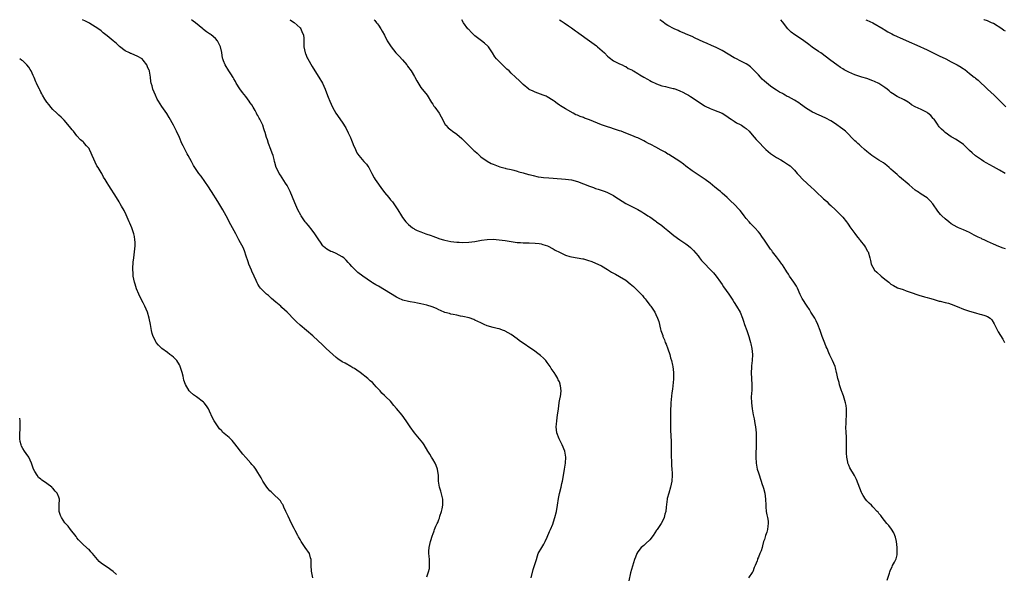
# Model space of a CAD drawing. Units: inches. Extents: x 2562000 to 2565000, y 1533000 to 1536000.
# Drawn here: x 2562000 to 2562327, y 1535816 to 1536000 of the extents above; entities that cross this region are included whole.
import ezdxf

# ---------------------------------------------------------------- set-up
doc = ezdxf.new("R2010")
doc.units = ezdxf.units.IN
doc.header["$MEASUREMENT"] = 0
doc.layers.add('LD25621533_10ft', color=93, linetype='Continuous')

msp = doc.modelspace()

# ---------------------------------------------------------------- linework, layer by layer
at = {"layer": 'LD25621533_10ft'}
for points, elevation in [([(2562135, 1535815.29), (2562135.62, 1535817), (2562135.91, 1535818.09), (2562135.97, 1535819), (2562135.89, 1535819.89), (2562135.91, 1535821), (2562135.84, 1535822.16), (2562135.74, 1535823), (2562135.76, 1535823.76), (2562135.83, 1535825), (2562136.27, 1535827), (2562136.91, 1535829.09), (2562137, 1535829.36), (2562137.48, 1535830.52), (2562137.64, 1535831), (2562138.04, 1535832.04), (2562138.47, 1535833), (2562138.65, 1535833.35), (2562139, 1535834.33), (2562139.21, 1535834.79), (2562139.38, 1535835.38), (2562139.94, 1535837), (2562140.12, 1535837.88), (2562140.37, 1535839), (2562140.38, 1535840.38), (2562140.35, 1535841), (2562140.12, 1535841.88), (2562139.72, 1535843.72), (2562139.29, 1535845), (2562138.95, 1535847), (2562138.87, 1535848.87), (2562138.6, 1535851), (2562138.19, 1535852.19), (2562137.81, 1535853), (2562137, 1535854.3), (2562136.6, 1535855), (2562135.99, 1535855.99), (2562135.41, 1535857), (2562134.17, 1535859), (2562133.69, 1535859.69), (2562130.98, 1535863), (2562129.53, 1535865), (2562128.21, 1535867), (2562126.87, 1535868.87), (2562125, 1535871.14), (2562124.12, 1535872.12), (2562123, 1535873.49), (2562121.49, 1535875), (2562121.22, 1535875.22), (2562121, 1535875.44), (2562120.15, 1535876.15), (2562119.51, 1535877), (2562118.28, 1535878.28), (2562117.69, 1535879), (2562117, 1535879.67), (2562116.29, 1535880.29), (2562115.52, 1535881), (2562112.98, 1535883), (2562111.78, 1535883.78), (2562111, 1535884.34), (2562110.55, 1535884.55), (2562109.83, 1535885), (2562107.92, 1535886.08), (2562107, 1535886.55), (2562105.56, 1535887.56), (2562105, 1535888.03), (2562101.7, 1535891), (2562100.31, 1535892.31), (2562099, 1535893.58), (2562097.22, 1535895.22), (2562093, 1535898.69), (2562091.82, 1535899.82), (2562090.81, 1535900.81), (2562089, 1535902.72), (2562088.71, 1535903), (2562087.8, 1535903.8), (2562087, 1535904.62), (2562086.57, 1535905), (2562085, 1535906.31), (2562083.56, 1535907.56), (2562083, 1535908.1), (2562082.52, 1535908.52), (2562081.88, 1535909), (2562081, 1535909.84), (2562079.9, 1535911), (2562079.49, 1535911.49), (2562079, 1535912.33), (2562078.78, 1535912.78), (2562078.47, 1535913.53), (2562077.81, 1535915), (2562077, 1535916.66), (2562076.86, 1535917), (2562076.03, 1535919), (2562075.77, 1535919.77), (2562075, 1535921.9), (2562074.64, 1535923), (2562074.21, 1535924.21), (2562072.72, 1535927), (2562072.09, 1535928.09), (2562071.64, 1535929), (2562070, 1535932), (2562068.46, 1535935), (2562067.94, 1535935.94), (2562067.4, 1535937), (2562065.76, 1535939.76), (2562063.67, 1535943), (2562063.42, 1535943.42), (2562062.63, 1535944.63), (2562060.14, 1535948.14), (2562059.44, 1535949), (2562058.08, 1535951), (2562057.7, 1535951.7), (2562056.96, 1535953), (2562055.89, 1535955), (2562055.56, 1535955.56), (2562054.86, 1535956.86), (2562054.2, 1535958.2), (2562053.83, 1535959), (2562053, 1535961), (2562052.06, 1535963), (2562051.71, 1535963.71), (2562051.03, 1535965), (2562049.61, 1535967.61), (2562048.86, 1535968.86), (2562047.18, 1535971.18), (2562046, 1535973), (2562045.64, 1535973.64), (2562045.01, 1535975.01), (2562044.2, 1535977), (2562043.96, 1535978.04), (2562043.66, 1535979), (2562043.52, 1535979.52), (2562043.44, 1535981), (2562043.08, 1535982.92), (2562043.06, 1535983), (2562043, 1535983.13), (2562042.34, 1535984.34), (2562042.13, 1535985), (2562041, 1535986.61), (2562040.58, 1535987), (2562039, 1535987.95), (2562038.21, 1535988.21), (2562037, 1535988.74), (2562036.8, 1535988.8), (2562036.45, 1535989), (2562035, 1535989.71), (2562033.14, 1535991.14), (2562032.07, 1535992.07), (2562031, 1535993.04), (2562029, 1535994.69), (2562028.57, 1535995), (2562027.68, 1535995.68), (2562027, 1535996.31), (2562026.63, 1535996.63), (2562025, 1535997.69), (2562023.29, 1535998.71), (2562022.94, 1535998.94), (2562021.6, 1535999.6), (2562021, 1535999.89), (2562020.78, 1536000)], 7980), ([(2562169.61, 1535815), (2562170.31, 1535817.69), (2562170.8, 1535819), (2562171.38, 1535821), (2562171.73, 1535822.27), (2562172.02, 1535823), (2562173.16, 1535825), (2562173.88, 1535826.12), (2562174.32, 1535827), (2562175, 1535828.42), (2562175.73, 1535830.27), (2562176.07, 1535831), (2562176.8, 1535832.8), (2562177.4, 1535834.6), (2562177.55, 1535835), (2562178.05, 1535837), (2562178.39, 1535839), (2562178.73, 1535841.27), (2562179.04, 1535842.96), (2562179.55, 1535845), (2562179.79, 1535846.21), (2562180.03, 1535847), (2562180.25, 1535848.25), (2562180.67, 1535851), (2562181, 1535853), (2562181.16, 1535855), (2562180.85, 1535857), (2562179.95, 1535859), (2562178.9, 1535861), (2562178.19, 1535863), (2562177.98, 1535865), (2562178.07, 1535865.93), (2562178.15, 1535867), (2562178.43, 1535869), (2562178.48, 1535869.52), (2562178.68, 1535871), (2562178.96, 1535872.96), (2562178.96, 1535873.04), (2562179.29, 1535874.71), (2562179.4, 1535875), (2562179.59, 1535877), (2562179.4, 1535878.6), (2562179.31, 1535879), (2562179.22, 1535879.22), (2562179, 1535879.93), (2562178.64, 1535880.64), (2562178.52, 1535881), (2562177.82, 1535882.18), (2562177.3, 1535883), (2562177, 1535883.44), (2562176.32, 1535884.32), (2562175.94, 1535885), (2562175, 1535886.32), (2562174.49, 1535887), (2562173.75, 1535887.75), (2562172.69, 1535888.69), (2562172.32, 1535889), (2562170.41, 1535890.41), (2562169.59, 1535891), (2562167, 1535892.72), (2562166.82, 1535892.82), (2562165.65, 1535893.65), (2562165, 1535894.18), (2562163, 1535895.64), (2562161, 1535896.79), (2562160.86, 1535896.86), (2562160.5, 1535897), (2562159, 1535897.51), (2562158.36, 1535897.64), (2562157, 1535897.97), (2562155, 1535898.53), (2562154.02, 1535899), (2562153, 1535899.45), (2562151.98, 1535899.98), (2562151, 1535900.44), (2562150.61, 1535900.61), (2562149.12, 1535901.12), (2562147, 1535901.62), (2562146.24, 1535901.76), (2562145, 1535902.03), (2562143.74, 1535902.26), (2562143, 1535902.41), (2562142.55, 1535902.55), (2562141, 1535902.96), (2562139.62, 1535903.62), (2562139, 1535903.83), (2562138.24, 1535904.24), (2562136.8, 1535904.8), (2562135, 1535905.39), (2562133, 1535905.84), (2562131.95, 1535906.05), (2562131, 1535906.2), (2562129.53, 1535906.47), (2562129, 1535906.54), (2562127.03, 1535907.03), (2562125.65, 1535907.65), (2562125, 1535907.99), (2562123, 1535909.26), (2562121, 1535910.48), (2562119, 1535911.61), (2562118.14, 1535912.14), (2562117, 1535912.78), (2562116.65, 1535913), (2562113.77, 1535915), (2562112.21, 1535916.21), (2562111.37, 1535917), (2562111, 1535917.34), (2562110.18, 1535918.18), (2562109.53, 1535919), (2562109, 1535919.55), (2562108.24, 1535920.24), (2562107.46, 1535921), (2562107, 1535921.36), (2562105, 1535922.46), (2562103.73, 1535923), (2562103.2, 1535923.2), (2562101.88, 1535923.88), (2562100.78, 1535924.78), (2562100.6, 1535925), (2562099.75, 1535926.25), (2562099.21, 1535927), (2562098.37, 1535928.37), (2562097.93, 1535929), (2562097, 1535930.24), (2562095.76, 1535931.76), (2562095, 1535932.62), (2562094.72, 1535933), (2562093.38, 1535935), (2562093.23, 1535935.23), (2562092.29, 1535937), (2562091.24, 1535939.24), (2562089.71, 1535943), (2562088.81, 1535944.81), (2562088.71, 1535945), (2562088.15, 1535945.85), (2562086.47, 1535948.47), (2562086.09, 1535949), (2562085.74, 1535949.74), (2562085.09, 1535951), (2562084.65, 1535952.65), (2562084.54, 1535953), (2562084.37, 1535953.63), (2562084.04, 1535955), (2562083.78, 1535955.78), (2562083.34, 1535957), (2562082.56, 1535959), (2562082.16, 1535960.16), (2562081.85, 1535961), (2562081.38, 1535962.62), (2562081.18, 1535963.18), (2562081, 1535963.83), (2562080.61, 1535965), (2562080.31, 1535965.69), (2562079.68, 1535967), (2562079.4, 1535967.4), (2562079, 1535968.22), (2562078.7, 1535968.7), (2562078.6, 1535969), (2562078.14, 1535969.86), (2562077.47, 1535971), (2562077, 1535971.74), (2562076.47, 1535972.47), (2562076.14, 1535973), (2562075, 1535974.5), (2562073.86, 1535975.86), (2562073, 1535977.05), (2562071.84, 1535979), (2562071.54, 1535979.54), (2562071, 1535980.45), (2562070.8, 1535980.8), (2562070.04, 1535982.04), (2562069.37, 1535983), (2562069, 1535983.58), (2562068.44, 1535984.44), (2562068.11, 1535985), (2562067.62, 1535986.38), (2562067.36, 1535987), (2562067.28, 1535987.28), (2562067, 1535989.1), (2562066.6, 1535991), (2562066.09, 1535992.09), (2562065.65, 1535993), (2562065, 1535993.78), (2562063.49, 1535995), (2562063.2, 1535995.2), (2562063, 1535995.36), (2562061.93, 1535995.93), (2562061, 1535996.77), (2562060.85, 1535996.85), (2562060.7, 1535997), (2562058.28, 1535999), (2562057.5, 1535999.5), (2562057, 1535999.97), (2562056.96, 1536000)], 7970), ([(2562089.56, 1536000), (2562089.8, 1535999.8), (2562091, 1535999.1), (2562093, 1535997.26), (2562093.23, 1535997), (2562093.73, 1535995.73), (2562094.16, 1535995), (2562094.28, 1535993.72), (2562094.26, 1535993), (2562094.2, 1535992.2), (2562094.2, 1535991), (2562094.64, 1535989), (2562094.76, 1535988.76), (2562095.39, 1535987.39), (2562095.58, 1535987), (2562097, 1535984.43), (2562097.87, 1535983), (2562099.17, 1535981), (2562100.41, 1535979), (2562101.32, 1535977), (2562101.78, 1535975.78), (2562102.34, 1535974.34), (2562102.84, 1535973), (2562103.72, 1535971), (2562104.91, 1535969), (2562107, 1535966.06), (2562108.14, 1535964.14), (2562109, 1535962.48), (2562109.68, 1535961), (2562110.05, 1535960.05), (2562110.5, 1535959), (2562110.62, 1535958.62), (2562111.34, 1535957), (2562111.88, 1535955.88), (2562112.5, 1535955), (2562113, 1535954.35), (2562114.19, 1535953), (2562114.56, 1535952.55), (2562115, 1535952.06), (2562115.47, 1535951.47), (2562115.79, 1535951), (2562116.8, 1535949), (2562117.52, 1535947.52), (2562117.87, 1535947), (2562119, 1535945.44), (2562120.06, 1535944.07), (2562120.77, 1535943), (2562121, 1535942.7), (2562122.39, 1535941), (2562123, 1535940.3), (2562123.63, 1535939.63), (2562124.14, 1535939), (2562125.44, 1535937), (2562126.63, 1535935), (2562127, 1535934.46), (2562128.08, 1535933), (2562128.56, 1535932.56), (2562129, 1535932.08), (2562130.26, 1535931), (2562130.73, 1535930.73), (2562131, 1535930.56), (2562131.85, 1535930.15), (2562133, 1535929.63), (2562134.72, 1535929), (2562136.44, 1535928.44), (2562137, 1535928.24), (2562137.9, 1535927.9), (2562139.38, 1535927.38), (2562140.57, 1535927), (2562141, 1535926.88), (2562143, 1535926.46), (2562145, 1535926.24), (2562145.77, 1535926.23), (2562147, 1535926.18), (2562149, 1535926.25), (2562151, 1535926.49), (2562153.13, 1535926.87), (2562155, 1535927.12), (2562157, 1535927.19), (2562159, 1535927.07), (2562161, 1535926.83), (2562165, 1535926.15), (2562166.08, 1535926.08), (2562167, 1535925.99), (2562169, 1535926.01), (2562171, 1535925.96), (2562172.25, 1535925.75), (2562173, 1535925.65), (2562173.52, 1535925.52), (2562175.05, 1535925), (2562177, 1535924), (2562177.63, 1535923.63), (2562179, 1535922.89), (2562181, 1535921.92), (2562182.47, 1535921.53), (2562183, 1535921.35), (2562184.94, 1535921.06), (2562186.74, 1535920.74), (2562187, 1535920.68), (2562188.32, 1535920.32), (2562189.8, 1535919.8), (2562191, 1535919.32), (2562191.75, 1535919), (2562193, 1535918.41), (2562195, 1535917.19), (2562196.32, 1535916.32), (2562197, 1535915.96), (2562197.61, 1535915.61), (2562199, 1535914.86), (2562201, 1535913.61), (2562202.48, 1535912.48), (2562203, 1535912.01), (2562203.56, 1535911.56), (2562204.14, 1535911), (2562205.59, 1535909.59), (2562206.13, 1535909), (2562206.53, 1535908.53), (2562207, 1535907.94), (2562207.43, 1535907.43), (2562207.8, 1535907), (2562209, 1535905.39), (2562209.34, 1535905), (2562210.02, 1535904.02), (2562210.68, 1535903), (2562211, 1535902.27), (2562211.59, 1535901), (2562211.96, 1535899.96), (2562212.56, 1535897.44), (2562212.69, 1535897), (2562213.3, 1535895.3), (2562213.36, 1535895), (2562213.87, 1535893.87), (2562214.14, 1535893), (2562214.4, 1535892.4), (2562215, 1535890.87), (2562215.63, 1535889), (2562215.9, 1535887.9), (2562216.2, 1535887), (2562216.54, 1535885.46), (2562216.62, 1535885), (2562216.85, 1535883), (2562216.84, 1535881), (2562216.83, 1535880.83), (2562216.49, 1535877.51), (2562216.33, 1535876.33), (2562215.98, 1535873), (2562215.96, 1535871.96), (2562215.87, 1535871), (2562215.83, 1535870.17), (2562215.88, 1535869), (2562215.88, 1535867), (2562215.9, 1535866.1), (2562215.86, 1535865), (2562215.87, 1535863.87), (2562216.12, 1535860.12), (2562216.14, 1535859), (2562216.12, 1535857.88), (2562216.12, 1535855), (2562216.17, 1535853.83), (2562216.19, 1535852.19), (2562216.29, 1535851), (2562216.38, 1535849.62), (2562216.39, 1535849), (2562216.3, 1535847), (2562215.89, 1535845), (2562215.26, 1535843), (2562214.78, 1535841.22), (2562214.74, 1535841), (2562214.44, 1535838.44), (2562214.31, 1535837), (2562214.02, 1535836.02), (2562213.77, 1535835), (2562213.54, 1535834.46), (2562212.72, 1535833), (2562211.46, 1535831), (2562211.26, 1535830.74), (2562210.08, 1535829), (2562209, 1535827.58), (2562207.68, 1535826.32), (2562207, 1535825.63), (2562206.61, 1535825.39), (2562206.19, 1535825), (2562205, 1535823.56), (2562204.7, 1535823), (2562204.2, 1535821.8), (2562203.96, 1535821), (2562203.22, 1535818.78), (2562202.63, 1535816.63), (2562202.04, 1535813.96)], 7960), ([(2562117.62, 1536000), (2562117.76, 1535999.76), (2562118.39, 1535999), (2562118.63, 1535998.63), (2562119, 1535998.15), (2562119.79, 1535997), (2562120.22, 1535996.22), (2562121, 1535994.92), (2562121.94, 1535993), (2562122.37, 1535992.37), (2562123.19, 1535991), (2562124.81, 1535989), (2562125.9, 1535987.9), (2562127, 1535986.66), (2562128.36, 1535985), (2562128.62, 1535984.62), (2562129.84, 1535983), (2562131, 1535981.14), (2562131.1, 1535981), (2562131.77, 1535979.77), (2562133, 1535977.56), (2562135.12, 1535975), (2562136.6, 1535972.6), (2562137, 1535972), (2562137.37, 1535971.37), (2562137.66, 1535971), (2562139.12, 1535969), (2562139.78, 1535967.78), (2562141, 1535965.46), (2562141.17, 1535965.17), (2562141.32, 1535965), (2562142.17, 1535964.17), (2562143, 1535963.44), (2562143.56, 1535963), (2562145, 1535962.04), (2562146.64, 1535960.64), (2562147.65, 1535959.65), (2562149.63, 1535957.63), (2562150.35, 1535957), (2562150.67, 1535956.67), (2562151, 1535956.4), (2562151.7, 1535955.7), (2562153, 1535954.55), (2562155, 1535953.06), (2562156.38, 1535952.38), (2562157, 1535952.1), (2562159.26, 1535951.26), (2562160.18, 1535951), (2562161, 1535950.75), (2562161.3, 1535950.7), (2562163, 1535950.29), (2562163.89, 1535950.11), (2562165, 1535949.82), (2562165.61, 1535949.61), (2562167, 1535949.25), (2562168.72, 1535948.72), (2562169, 1535948.66), (2562170.3, 1535948.3), (2562171.96, 1535947.96), (2562173, 1535947.81), (2562173.72, 1535947.72), (2562175.55, 1535947.55), (2562177, 1535947.46), (2562181, 1535947.16), (2562183, 1535946.9), (2562185, 1535946.33), (2562189, 1535944.77), (2562190.32, 1535944.32), (2562191, 1535944.06), (2562191.82, 1535943.82), (2562194.17, 1535943), (2562195, 1535942.67), (2562197, 1535941.68), (2562197.43, 1535941.43), (2562199.8, 1535939.8), (2562201.04, 1535939.04), (2562203, 1535938.07), (2562205, 1535937.03), (2562206.31, 1535936.31), (2562207, 1535935.86), (2562207.56, 1535935.56), (2562208.37, 1535935), (2562209, 1535934.61), (2562211, 1535933.22), (2562211.27, 1535933), (2562213, 1535931.73), (2562213.92, 1535931), (2562215, 1535930.07), (2562217, 1535928.41), (2562219, 1535927.01), (2562221, 1535925.66), (2562221.88, 1535925), (2562222.5, 1535924.5), (2562223.49, 1535923.49), (2562225, 1535921.66), (2562225.5, 1535921), (2562226.2, 1535920.2), (2562227, 1535919.27), (2562229, 1535917.22), (2562229.23, 1535917), (2562230.09, 1535916.09), (2562231.02, 1535915.02), (2562232.4, 1535913), (2562233, 1535912.16), (2562233.46, 1535911.46), (2562235.2, 1535909), (2562236.52, 1535907), (2562237, 1535906.23), (2562237.8, 1535905), (2562238.92, 1535903), (2562239.7, 1535901), (2562240.04, 1535900.04), (2562240.37, 1535899), (2562241.13, 1535897), (2562241.58, 1535895.58), (2562241.83, 1535895), (2562242.21, 1535893.79), (2562242.4, 1535893), (2562242.49, 1535892.49), (2562242.81, 1535891), (2562243.01, 1535889), (2562242.91, 1535887), (2562242.71, 1535885.29), (2562242.71, 1535884.71), (2562242.64, 1535883), (2562242.83, 1535879), (2562242.79, 1535877.21), (2562242.66, 1535875), (2562242.68, 1535873), (2562242.91, 1535871), (2562243.32, 1535869), (2562243.63, 1535867.63), (2562243.82, 1535866.18), (2562244.03, 1535865), (2562244.24, 1535863), (2562244.3, 1535861.7), (2562244.31, 1535861), (2562244.26, 1535860.26), (2562244.26, 1535859), (2562244.23, 1535857.77), (2562244.16, 1535857), (2562244.13, 1535856.13), (2562244.12, 1535855), (2562244.25, 1535853), (2562244.36, 1535852.36), (2562244.64, 1535851), (2562245, 1535849.75), (2562245.96, 1535847), (2562246.2, 1535846.2), (2562246.6, 1535845), (2562246.67, 1535844.67), (2562247.11, 1535843), (2562247.36, 1535841), (2562247.46, 1535839), (2562247.52, 1535838.48), (2562247.65, 1535837), (2562247.81, 1535835.81), (2562248.02, 1535835), (2562248.21, 1535833.79), (2562248.26, 1535833), (2562248.1, 1535832.1), (2562248.03, 1535831), (2562247.85, 1535830.15), (2562247.4, 1535829), (2562247, 1535827.69), (2562246.75, 1535827), (2562246.43, 1535825.57), (2562246.23, 1535825), (2562245.9, 1535823.9), (2562245.55, 1535823), (2562245, 1535821.86), (2562244.74, 1535821.26), (2562244.69, 1535821), (2562244.56, 1535820.56), (2562243.9, 1535819), (2562243.62, 1535818.38), (2562243.15, 1535817), (2562243, 1535816.68), (2562241.71, 1535815)], 7950), ([(2562287.76, 1535814.24), (2562288.53, 1535816.53), (2562288.66, 1535817), (2562288.75, 1535817.25), (2562289, 1535817.8), (2562289.34, 1535818.66), (2562289.55, 1535819), (2562290.16, 1535820.16), (2562290.59, 1535821), (2562290.71, 1535821.29), (2562291, 1535822.54), (2562291.09, 1535823), (2562291.08, 1535823.08), (2562291.04, 1535825), (2562290.78, 1535827), (2562290.44, 1535828.44), (2562290.28, 1535829), (2562289.89, 1535829.89), (2562289.15, 1535831.15), (2562288.27, 1535832.27), (2562287.66, 1535833), (2562286.04, 1535835), (2562285.6, 1535835.6), (2562285, 1535836.31), (2562284.72, 1535836.72), (2562284.46, 1535837), (2562283, 1535838.5), (2562282.5, 1535839), (2562281.77, 1535839.77), (2562281, 1535840.48), (2562280.51, 1535841), (2562279.78, 1535842.22), (2562279.29, 1535843), (2562279.2, 1535843.2), (2562278.66, 1535844.66), (2562278.13, 1535846.13), (2562277.58, 1535847.58), (2562276.91, 1535848.91), (2562275.39, 1535851.39), (2562275, 1535852.26), (2562274.79, 1535852.79), (2562274.72, 1535853), (2562274.69, 1535853.31), (2562274.39, 1535855), (2562274.28, 1535856.28), (2562274.27, 1535857.73), (2562274.22, 1535859), (2562274.2, 1535860.2), (2562274.22, 1535861), (2562274.2, 1535861.8), (2562274.16, 1535863), (2562274.05, 1535865), (2562274.08, 1535865.92), (2562274.09, 1535867), (2562274.22, 1535869), (2562274.2, 1535869.8), (2562274.2, 1535871), (2562274.09, 1535872.09), (2562273.9, 1535873), (2562273.43, 1535874.57), (2562273.26, 1535875.26), (2562273, 1535875.89), (2562272.72, 1535876.72), (2562272.61, 1535877), (2562271.93, 1535879), (2562271.76, 1535879.76), (2562271.4, 1535881), (2562271, 1535882.71), (2562270.95, 1535883), (2562270.57, 1535884.57), (2562270.43, 1535885), (2562270.03, 1535886.03), (2562269.58, 1535887), (2562269, 1535888.09), (2562268.73, 1535888.73), (2562268.39, 1535889.61), (2562267.79, 1535891), (2562267.53, 1535891.53), (2562267, 1535892.78), (2562266.12, 1535895), (2562265.46, 1535897), (2562264.75, 1535899), (2562264.19, 1535900.19), (2562263.73, 1535901), (2562262.68, 1535902.68), (2562262.45, 1535903), (2562261.92, 1535903.92), (2562261.15, 1535905), (2562259.57, 1535907.57), (2562258.92, 1535908.92), (2562257.97, 1535911), (2562257.63, 1535911.63), (2562257, 1535912.68), (2562256.79, 1535913), (2562255.39, 1535915), (2562255, 1535915.63), (2562254.45, 1535916.45), (2562254.12, 1535917), (2562253, 1535918.75), (2562252.82, 1535919), (2562252.01, 1535920.01), (2562251, 1535921.38), (2562249.73, 1535923), (2562249.43, 1535923.43), (2562249, 1535923.98), (2562248.56, 1535924.56), (2562247, 1535926.86), (2562246.15, 1535928.15), (2562245.58, 1535929), (2562245, 1535929.7), (2562243.85, 1535931), (2562243.44, 1535931.44), (2562242.42, 1535932.42), (2562241.92, 1535933), (2562241, 1535934.1), (2562240.31, 1535935), (2562239.76, 1535935.76), (2562239, 1535936.76), (2562238.8, 1535937), (2562237, 1535938.86), (2562235.83, 1535939.83), (2562235, 1535940.71), (2562234.83, 1535940.83), (2562234.67, 1535941), (2562233, 1535942.51), (2562232.42, 1535943), (2562231.63, 1535943.63), (2562231, 1535944.17), (2562230.53, 1535944.53), (2562229, 1535945.77), (2562227.35, 1535947), (2562223, 1535949.93), (2562221, 1535951.43), (2562220.15, 1535952.15), (2562218.99, 1535952.99), (2562215.3, 1535955.3), (2562215, 1535955.46), (2562214.07, 1535956.07), (2562212.79, 1535956.79), (2562211, 1535957.78), (2562209.39, 1535958.61), (2562208.58, 1535959), (2562207.53, 1535959.53), (2562207, 1535959.86), (2562205, 1535960.82), (2562204.57, 1535961), (2562203, 1535961.59), (2562201, 1535962.37), (2562199.47, 1535963), (2562199, 1535963.18), (2562197.61, 1535963.61), (2562197, 1535963.87), (2562196.11, 1535964.11), (2562195, 1535964.53), (2562194.64, 1535964.64), (2562193, 1535965.2), (2562190.27, 1535966.27), (2562189, 1535966.79), (2562187.38, 1535967.38), (2562187, 1535967.55), (2562185.91, 1535967.91), (2562185, 1535968.33), (2562184.51, 1535968.51), (2562183.56, 1535969), (2562181, 1535970.41), (2562179.39, 1535971.39), (2562179, 1535971.68), (2562178.22, 1535972.22), (2562177.25, 1535973), (2562177, 1535973.18), (2562175, 1535974.39), (2562174.6, 1535974.6), (2562173.65, 1535975), (2562171, 1535975.95), (2562170.28, 1535976.28), (2562169, 1535976.9), (2562168.85, 1535977), (2562167, 1535978.54), (2562166.51, 1535979), (2562165.77, 1535979.77), (2562164.5, 1535981), (2562163, 1535982.3), (2562162.3, 1535983), (2562161.62, 1535983.62), (2562160.59, 1535984.59), (2562160.11, 1535985), (2562159, 1535986.12), (2562158.1, 1535987), (2562157.65, 1535987.65), (2562156.8, 1535989), (2562155.46, 1535991), (2562155.23, 1535991.23), (2562154.17, 1535992.17), (2562153.16, 1535993), (2562151, 1535994.67), (2562149.81, 1535995.81), (2562148.84, 1535996.84), (2562148.69, 1535997), (2562147.24, 1535999), (2562146.61, 1536000)], 7940), ([(2562179.07, 1536000), (2562179.62, 1535999.62), (2562180.61, 1535999), (2562182, 1535998), (2562183, 1535997.34), (2562184.33, 1535996.33), (2562185, 1535995.89), (2562185.5, 1535995.5), (2562189, 1535993), (2562191.3, 1535991.3), (2562191.67, 1535991), (2562193.92, 1535989), (2562195, 1535987.92), (2562195.49, 1535987.49), (2562197, 1535986.34), (2562198.27, 1535985.73), (2562199, 1535985.35), (2562199.79, 1535985), (2562200.61, 1535984.61), (2562201, 1535984.48), (2562201.87, 1535983.87), (2562203, 1535983.38), (2562203.21, 1535983.21), (2562203.61, 1535983), (2562205, 1535982.12), (2562205.67, 1535981.67), (2562207.07, 1535981), (2562208.24, 1535980.24), (2562209, 1535979.87), (2562209.55, 1535979.55), (2562211, 1535978.84), (2562211.24, 1535978.76), (2562213, 1535978.06), (2562214.19, 1535977.81), (2562215, 1535977.59), (2562216.76, 1535977.24), (2562217, 1535977.19), (2562217.6, 1535977), (2562219, 1535976.46), (2562219.95, 1535975.95), (2562221, 1535975.44), (2562221.8, 1535975), (2562222.53, 1535974.53), (2562223, 1535974.25), (2562226.11, 1535972.11), (2562227, 1535971.53), (2562227.34, 1535971.34), (2562229, 1535970.53), (2562230.13, 1535970.13), (2562233, 1535968.99), (2562234.19, 1535968.19), (2562235, 1535967.72), (2562235.38, 1535967.38), (2562236, 1535967), (2562237, 1535966.35), (2562237.79, 1535965.79), (2562239, 1535965.25), (2562239.41, 1535965), (2562240.33, 1535964.33), (2562241, 1535963.9), (2562241.97, 1535963), (2562243, 1535961.84), (2562244.3, 1535960.3), (2562245, 1535959.52), (2562247, 1535957.4), (2562247.44, 1535957), (2562248.26, 1535956.26), (2562249, 1535955.64), (2562249.37, 1535955.37), (2562251, 1535954.33), (2562252.48, 1535953.52), (2562253.38, 1535953), (2562254.35, 1535952.35), (2562255, 1535951.89), (2562255.51, 1535951.51), (2562256.07, 1535951), (2562257, 1535950.07), (2562257.91, 1535949), (2562258.43, 1535948.43), (2562259.81, 1535947), (2562262.5, 1535944.5), (2562263.56, 1535943.56), (2562264.12, 1535943), (2562266.64, 1535940.64), (2562267, 1535940.29), (2562267.68, 1535939.68), (2562268.42, 1535939), (2562269, 1535938.43), (2562270.57, 1535937), (2562271.79, 1535935.79), (2562272.63, 1535935), (2562273, 1535934.57), (2562274.27, 1535933), (2562274.55, 1535932.55), (2562275, 1535931.92), (2562275.37, 1535931.37), (2562277, 1535929.15), (2562277.93, 1535927.93), (2562278.68, 1535927), (2562278.81, 1535926.81), (2562280.23, 1535925), (2562280.5, 1535924.5), (2562281.25, 1535923.25), (2562281.42, 1535923), (2562282.01, 1535921), (2562282.22, 1535920.22), (2562282.47, 1535919), (2562283, 1535917.91), (2562283.54, 1535917), (2562284.27, 1535916.27), (2562285.74, 1535915), (2562287, 1535913.97), (2562288.26, 1535913), (2562289, 1535912.36), (2562289.83, 1535911.83), (2562291.14, 1535911.14), (2562293, 1535910.5), (2562294.08, 1535910.08), (2562295, 1535909.83), (2562298.52, 1535908.52), (2562299, 1535908.44), (2562300.1, 1535908.1), (2562301, 1535907.92), (2562301.73, 1535907.73), (2562303, 1535907.34), (2562303.29, 1535907.29), (2562305, 1535906.74), (2562305.36, 1535906.64), (2562307, 1535906.26), (2562308.03, 1535905.97), (2562309, 1535905.71), (2562310.96, 1535904.96), (2562313, 1535904.08), (2562315, 1535903.36), (2562317, 1535902.79), (2562318.43, 1535902.43), (2562319, 1535902.32), (2562320.07, 1535901.93), (2562321, 1535901.63), (2562321.93, 1535901), (2562322.45, 1535900.45), (2562323.22, 1535899.22), (2562323.67, 1535898.33), (2562324.54, 1535896.54), (2562326.1, 1535894.1), (2562326.63, 1535893)], 7930), ([(2562327, 1535923.99), (2562326.24, 1535924.24), (2562324.79, 1535924.79), (2562323, 1535925.53), (2562322, 1535926), (2562321, 1535926.44), (2562319.87, 1535927), (2562319.27, 1535927.27), (2562319, 1535927.42), (2562317.93, 1535927.93), (2562316.62, 1535928.62), (2562315.84, 1535929), (2562315, 1535929.45), (2562313, 1535930.38), (2562311.42, 1535931), (2562311, 1535931.18), (2562309, 1535932.35), (2562308.13, 1535933), (2562307, 1535933.99), (2562305.89, 1535935), (2562305.46, 1535935.46), (2562305, 1535936.02), (2562304.53, 1535936.53), (2562302.88, 1535939), (2562301.98, 1535939.98), (2562301, 1535940.98), (2562299, 1535942.17), (2562297.79, 1535943), (2562297.31, 1535943.31), (2562297, 1535943.53), (2562295, 1535945.2), (2562291.86, 1535947.86), (2562291, 1535948.65), (2562289.76, 1535949.76), (2562289, 1535950.49), (2562288.42, 1535951), (2562287.64, 1535951.64), (2562286.51, 1535952.51), (2562285.76, 1535953), (2562285, 1535953.46), (2562283, 1535954.77), (2562282.69, 1535955), (2562281, 1535956.33), (2562280.21, 1535957), (2562279, 1535958.06), (2562278.52, 1535958.52), (2562277.95, 1535959), (2562277.47, 1535959.47), (2562277, 1535959.85), (2562273.88, 1535963), (2562273.42, 1535963.42), (2562273, 1535963.73), (2562272.3, 1535964.3), (2562271, 1535965.14), (2562269.93, 1535965.93), (2562269, 1535966.42), (2562267.38, 1535967.38), (2562265, 1535968.47), (2562264.6, 1535968.6), (2562263.72, 1535969), (2562263, 1535969.38), (2562261, 1535970.59), (2562259, 1535972.01), (2562258.41, 1535972.41), (2562257, 1535973.29), (2562255, 1535974.39), (2562254.58, 1535974.58), (2562253.87, 1535975), (2562253.3, 1535975.3), (2562253, 1535975.48), (2562252.02, 1535976.02), (2562251, 1535976.65), (2562250.49, 1535977), (2562249, 1535977.97), (2562247, 1535979.66), (2562246.32, 1535980.32), (2562245.67, 1535981), (2562245, 1535981.75), (2562243, 1535983.87), (2562242.38, 1535984.38), (2562241.52, 1535985), (2562241, 1535985.32), (2562239, 1535986.33), (2562237.73, 1535987), (2562237, 1535987.37), (2562235, 1535988.55), (2562233, 1535989.79), (2562231, 1535990.83), (2562229.48, 1535991.48), (2562228.08, 1535992.08), (2562226.69, 1535992.69), (2562224.09, 1535993.91), (2562223, 1535994.4), (2562221.6, 1535995), (2562219.8, 1535995.8), (2562219, 1535996.14), (2562218.41, 1535996.41), (2562217.03, 1535997), (2562215, 1535998.12), (2562214.46, 1535998.46), (2562213, 1535999.48), (2562212.33, 1536000)], 7920), ([(2562326.92, 1535949), (2562325, 1535950.12), (2562323, 1535951.26), (2562320.58, 1535952.58), (2562319.84, 1535953), (2562319, 1535953.51), (2562317, 1535954.91), (2562315.9, 1535955.9), (2562315, 1535956.69), (2562313, 1535958.59), (2562311.65, 1535959.65), (2562310.42, 1535960.42), (2562309.36, 1535961), (2562309, 1535961.22), (2562307, 1535962.56), (2562306.48, 1535963), (2562305.73, 1535963.73), (2562305, 1535964.5), (2562304.79, 1535964.79), (2562304.68, 1535965), (2562303.27, 1535967), (2562303.15, 1535967.15), (2562303, 1535967.29), (2562302.2, 1535968.2), (2562301.27, 1535969), (2562301, 1535969.21), (2562299, 1535970.24), (2562297.07, 1535971.07), (2562295.83, 1535971.83), (2562295, 1535972.44), (2562294.67, 1535972.67), (2562293.4, 1535973.4), (2562291, 1535974.57), (2562289.52, 1535975.52), (2562289, 1535975.91), (2562288.4, 1535976.4), (2562287.74, 1535977), (2562287, 1535977.56), (2562285, 1535978.89), (2562283.56, 1535979.56), (2562283, 1535979.78), (2562281, 1535980.48), (2562279.33, 1535981), (2562277, 1535981.77), (2562275, 1535982.58), (2562273.42, 1535983.42), (2562273, 1535983.68), (2562272.2, 1535984.2), (2562271, 1535985), (2562269, 1535986.42), (2562265.75, 1535989), (2562265, 1535989.51), (2562262.9, 1535990.9), (2562261.77, 1535991.77), (2562260.1, 1535993), (2562259, 1535993.77), (2562257.07, 1535995), (2562255.91, 1535995.91), (2562254.76, 1535997), (2562253, 1535999.28), (2562252.41, 1536000)], 7910), ([(2562280.65, 1536000), (2562281, 1535999.9), (2562283, 1535998.98), (2562286.38, 1535997), (2562286.74, 1535996.74), (2562287.98, 1535995.98), (2562289.27, 1535995.27), (2562289.8, 1535995), (2562291, 1535994.4), (2562292.04, 1535993.96), (2562294.77, 1535992.77), (2562295, 1535992.68), (2562297.59, 1535991.59), (2562301, 1535989.96), (2562301.69, 1535989.69), (2562303, 1535989.01), (2562304.36, 1535988.36), (2562305, 1535988.04), (2562307.15, 1535987), (2562309, 1535986.08), (2562311, 1535985.04), (2562312.28, 1535984.28), (2562313, 1535983.71), (2562313.44, 1535983.44), (2562315, 1535982.18), (2562316.55, 1535981), (2562316.81, 1535980.81), (2562317, 1535980.65), (2562317.95, 1535979.95), (2562321.01, 1535977), (2562323.18, 1535975), (2562325, 1535973.22), (2562326.08, 1535972.08), (2562327.12, 1535971.12)], 7900), ([(2562327, 1535996.16), (2562326.47, 1535996.47), (2562325.73, 1535997), (2562323, 1535998.7), (2562322.37, 1535999), (2562321.41, 1535999.41), (2562321, 1535999.61), (2562319.93, 1535999.93), (2562319.79, 1536000)], 7890), ([(2562097.23, 1535815), (2562096.82, 1535817.18), (2562096.64, 1535819), (2562096.67, 1535820.67), (2562096.63, 1535821), (2562096.46, 1535821.54), (2562096.09, 1535823), (2562094.74, 1535825), (2562093.36, 1535827), (2562093.25, 1535827.25), (2562093, 1535827.66), (2562092.53, 1535828.53), (2562092.23, 1535829), (2562091.39, 1535830.61), (2562091.14, 1535831.14), (2562091, 1535831.37), (2562090.21, 1535833), (2562089, 1535835.44), (2562088.53, 1535836.53), (2562088.31, 1535837), (2562087.64, 1535838.36), (2562087.37, 1535839), (2562087.27, 1535839.27), (2562087, 1535839.65), (2562086.52, 1535840.52), (2562083.87, 1535843), (2562083.43, 1535843.43), (2562083, 1535843.79), (2562082.47, 1535844.47), (2562082, 1535845), (2562080.6, 1535847), (2562080.12, 1535848.12), (2562079.5, 1535849), (2562079, 1535849.9), (2562078.28, 1535851), (2562077.72, 1535851.72), (2562077, 1535852.52), (2562076.62, 1535853), (2562075, 1535854.82), (2562073.99, 1535855.99), (2562071.41, 1535859.41), (2562070.46, 1535860.46), (2562069.45, 1535861.45), (2562067.3, 1535863.3), (2562067, 1535863.65), (2562066.31, 1535864.32), (2562065.79, 1535865), (2562064.53, 1535867), (2562063.99, 1535867.99), (2562063, 1535870.21), (2562062.58, 1535871), (2562062, 1535872), (2562061.2, 1535873), (2562061, 1535873.19), (2562058.61, 1535875), (2562057.67, 1535875.67), (2562056.58, 1535876.58), (2562056.23, 1535877), (2562055.01, 1535879.01), (2562054.49, 1535880.49), (2562054.17, 1535881.83), (2562053.86, 1535883), (2562053.27, 1535885), (2562053.19, 1535885.19), (2562053, 1535885.53), (2562052.11, 1535887), (2562051.58, 1535887.58), (2562051, 1535888.1), (2562050.51, 1535888.51), (2562049.84, 1535889), (2562049, 1535889.67), (2562047.11, 1535891), (2562046.07, 1535892.07), (2562045.27, 1535893), (2562045.17, 1535893.16), (2562045, 1535893.48), (2562044.23, 1535895), (2562043.95, 1535895.95), (2562043.72, 1535897), (2562043.4, 1535899), (2562042.99, 1535901), (2562042.37, 1535903), (2562041.55, 1535905), (2562041, 1535906.13), (2562040, 1535908), (2562039.5, 1535909), (2562038.75, 1535910.75), (2562038.27, 1535912.27), (2562038.08, 1535913), (2562037.68, 1535915), (2562037.6, 1535915.59), (2562037.49, 1535917.49), (2562037.62, 1535919.62), (2562037.82, 1535921), (2562037.99, 1535922.01), (2562038.1, 1535923), (2562038.27, 1535925), (2562038.26, 1535926.26), (2562038.23, 1535927), (2562038.08, 1535928.08), (2562037.88, 1535929), (2562037.19, 1535931), (2562036.52, 1535932.52), (2562036.33, 1535933), (2562035.34, 1535935.34), (2562034.7, 1535936.7), (2562033.81, 1535938.19), (2562033.35, 1535939), (2562033, 1535939.59), (2562032.06, 1535941), (2562029.53, 1535945), (2562029, 1535945.93), (2562028.36, 1535947), (2562027.8, 1535947.8), (2562027.22, 1535949), (2562027, 1535949.33), (2562026, 1535951), (2562025.57, 1535951.57), (2562024.07, 1535955), (2562023.71, 1535955.71), (2562023.18, 1535957), (2562023, 1535957.27), (2562022.17, 1535958.17), (2562021.49, 1535959), (2562021.24, 1535959.24), (2562021, 1535959.5), (2562020.18, 1535960.18), (2562019, 1535961.55), (2562017.81, 1535963), (2562017.44, 1535963.44), (2562016.57, 1535964.57), (2562014.72, 1535966.72), (2562014.41, 1535967), (2562013.73, 1535967.73), (2562013, 1535968.34), (2562012.68, 1535968.68), (2562012.32, 1535969), (2562011, 1535970.25), (2562010.32, 1535971), (2562009.75, 1535971.75), (2562009, 1535972.65), (2562008.75, 1535973), (2562008.33, 1535973.67), (2562007.55, 1535975), (2562007.37, 1535975.37), (2562007, 1535976.01), (2562006.7, 1535976.7), (2562006.52, 1535977), (2562006.05, 1535977.95), (2562005.57, 1535979), (2562005.37, 1535979.37), (2562004.81, 1535980.81), (2562004.51, 1535981.49), (2562003.8, 1535983), (2562003.47, 1535983.47), (2562003, 1535984.25), (2562002.39, 1535985), (2562001, 1535986.32), (2562000.59, 1535986.59), (2562000.04, 1535987), (2562000, 1535987.02)], 7990), ([(2562032.1, 1535816.1), (2562031, 1535817.07), (2562029, 1535818.49), (2562027.45, 1535819.45), (2562027, 1535819.81), (2562026.36, 1535820.36), (2562025.85, 1535821), (2562024.15, 1535823), (2562023.63, 1535823.63), (2562023, 1535824.31), (2562022.62, 1535824.62), (2562022.11, 1535825), (2562021, 1535826.01), (2562020.03, 1535827), (2562019.54, 1535827.54), (2562019, 1535828.27), (2562018.71, 1535828.71), (2562016.83, 1535831), (2562016.06, 1535832.06), (2562015.19, 1535833), (2562015, 1535833.23), (2562013.9, 1535835), (2562013.59, 1535835.59), (2562013.13, 1535837), (2562013.11, 1535837.11), (2562013.11, 1535839.11), (2562013.18, 1535841), (2562013, 1535841.66), (2562012.38, 1535843), (2562011.73, 1535843.73), (2562011, 1535844.74), (2562010.82, 1535844.82), (2562010.65, 1535845), (2562009, 1535846.25), (2562007.94, 1535847), (2562007.34, 1535847.34), (2562007, 1535847.66), (2562006.27, 1535848.27), (2562005.76, 1535849), (2562005, 1535850.19), (2562004.63, 1535851), (2562003.96, 1535853), (2562003.03, 1535855), (2562002.18, 1535856.18), (2562001.63, 1535857), (2562001, 1535857.87), (2562000.61, 1535858.61), (2562000.49, 1535859), (2562000.17, 1535860.17), (2562000.07, 1535861), (2562000.06, 1535862.06), (2562000.21, 1535865), (2562000.13, 1535867), (2562000, 1535867.89)], 8000)]:
    msp.add_lwpolyline(points, dxfattribs=dict(at, elevation=elevation))

doc.saveas('drawing.dxf')
